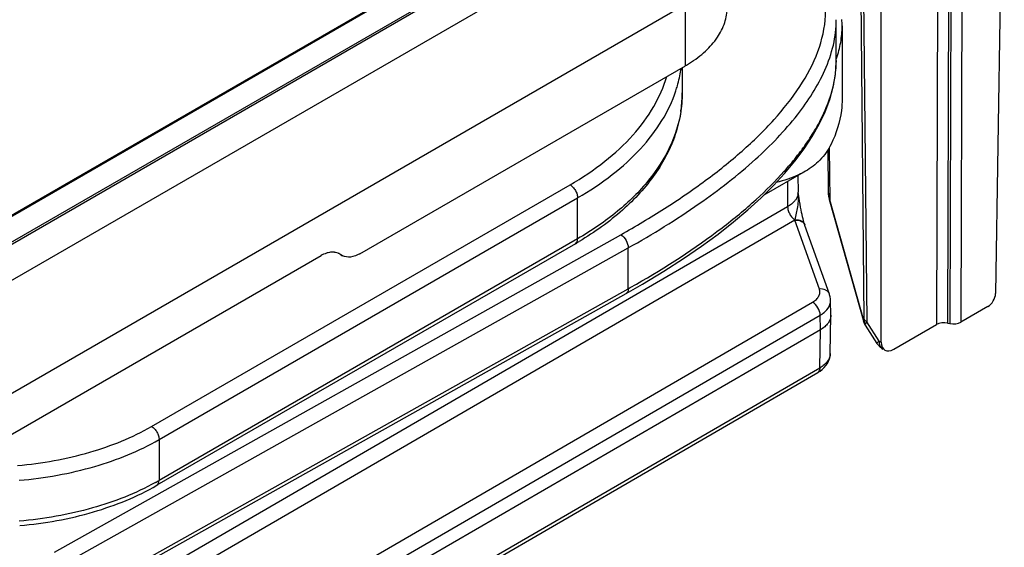
# Model space of a CAD drawing. Units: millimetres. Extents: x 269 to 964, y 945 to 1414.
# Drawn here: x 724 to 752, y 1167 to 1182 of the extents above; entities that cross this region are included whole.
import ezdxf

# ---------------------------------------------------------------- set-up
doc = ezdxf.new("R2010")
doc.units = ezdxf.units.MM
doc.header["$LTSCALE"] = 23.1
doc.layers.add('COMPONENTI_DI_ASSIEME', color=7, linetype='CONTINUOUS')

msp = doc.modelspace()

# ---------------------------------------------------------------- linework, layer by layer
at = {"layer": 'COMPONENTI_DI_ASSIEME', "linetype": 'Continuous'}
for p, q in [((752.036, 1189.982), (751.793, 1173.895)), ((750.869, 1189.308), (750.823, 1173.094)), ((750.184, 1189.239), (750.138, 1173.025)), ((750.496, 1189.28), (750.45, 1173.066)), ((750.557, 1189.267), (750.511, 1173.054)), ((748.593, 1172.534), (748.593, 1188.321)), ((744.382, 1187.708), (716.191, 1171.432)), ((744.382, 1187.676), (716.191, 1171.401)), ((715.918, 1170.528), (744.123, 1186.812)), ((744.04, 1186.696), (715.83, 1170.409)), ((660.291, 1137.34), (743.194, 1185.203)), ((748.001, 1184.084), (748.106, 1173.185)), ((748.079, 1184.007), (748.184, 1173.108)), ((743.108, 1181.988), (663.17, 1135.836)), ((743.108, 1180.273), (743.108, 1181.988)), ((747.333, 1180.414), (747.333, 1181.56)), ((747.494, 1181.385), (747.494, 1179.343)), ((733.994, 1175.011), (743.108, 1180.273)), ((743.02, 1180.223), (743.02, 1179.511)), ((747.333, 1180.414), (747.333, 1180.414)), ((746.43, 1177.942), (746.658, 1178.287)), ((747.115, 1176.702), (747.101, 1177.923)), ((747.133, 1177.975), (747.149, 1176.521)), ((746.467, 1177.319), (745.308, 1176.647)), ((746.257, 1177.197), (746.263, 1176.731)), ((728.164, 1170.176), (739.879, 1176.939)), ((745.963, 1177.026), (745.971, 1176.32)), ((746.263, 1176.731), (746.263, 1176.731)), ((746.291, 1176.565), (746.264, 1176.731)), ((728.376, 1169.808), (740.091, 1176.572)), ((740.091, 1175.429), (740.091, 1176.572)), ((747.134, 1176.531), (747.151, 1176.463)), ((748.102, 1173.144), (747.149, 1176.521)), ((747.151, 1176.463), (748.102, 1173.094)), ((745.971, 1176.32), (727.17, 1165.424)), ((746.173, 1175.948), (722.379, 1162.16)), ((746.859, 1174.021), (746.173, 1175.948)), ((746.456, 1175.804), (746.452, 1175.816)), ((746.452, 1175.816), (746.452, 1175.816)), ((747.141, 1173.877), (746.456, 1175.804)), ((725.448, 1166.658), (741.3, 1175.543)), ((740.029, 1175.291), (728.314, 1168.528)), ((740.091, 1175.429), (728.376, 1168.665)), ((725.657, 1166.289), (741.509, 1175.174)), ((733.459, 1174.976), (733.513, 1174.95)), ((733.513, 1174.95), (733.461, 1174.981)), ((741.509, 1174.031), (741.509, 1175.174)), ((676.041, 1142.124), (732.909, 1174.956)), ((725.595, 1165.008), (741.447, 1173.893)), ((725.657, 1165.146), (741.509, 1174.031)), ((725.641, 1161.469), (746.669, 1173.655)), ((747.178, 1173.29), (747.173, 1173.701)), ((751.579, 1173.53), (750.823, 1173.094)), ((725.853, 1161.104), (746.881, 1173.29)), ((746.886, 1172.879), (746.881, 1173.29)), ((747.165, 1172.22), (747.178, 1173.282)), ((747.178, 1173.29), (747.178, 1173.282)), ((748.125, 1173.035), (748.141, 1173.007)), ((748.536, 1172.567), (748.184, 1173.108)), ((750.45, 1173.066), (750.511, 1173.054)), ((746.886, 1172.879), (723.385, 1159.259)), ((746.874, 1171.817), (746.886, 1172.879)), ((748.141, 1173.007), (748.471, 1172.502)), ((748.943, 1172.335), (750.138, 1173.025)), ((748.536, 1172.567), (748.593, 1172.534)), ((723.318, 1158.067), (746.812, 1171.682)), ((723.38, 1158.202), (746.874, 1171.817)), ((728.376, 1169.808), (728.376, 1168.665))]:
    msp.add_line(p, q, dxfattribs=at)
for points in [[(746.658, 1178.287), (746.854, 1178.633), (747.019, 1178.981), (747.151, 1179.33), (747.248, 1179.679), (747.309, 1180.027), (747.333, 1180.371), (747.333, 1180.414)], [(745.887, 1177.258), (746.173, 1177.599), (746.43, 1177.942)], [(741.447, 1173.893), (741.911, 1174.159), (742.507, 1174.52), (743.058, 1174.876), (743.563, 1175.222), (744.024, 1175.561), (744.456, 1175.9), (744.858, 1176.24), (745.229, 1176.578), (745.573, 1176.917), (745.887, 1177.258)], [(747.115, 1176.702), (747.115, 1176.68), (747.122, 1176.606), (747.134, 1176.531)], [(746.377, 1176.103), (746.363, 1176.168), (746.349, 1176.239), (746.334, 1176.315), (746.32, 1176.395), (746.305, 1176.479), (746.291, 1176.565)], [(746.402, 1175.991), (746.39, 1176.044), (746.377, 1176.103)], [(746.426, 1175.899), (746.415, 1175.942), (746.402, 1175.991)], [(746.452, 1175.816), (746.448, 1175.827), (746.437, 1175.86), (746.426, 1175.899)], [(747.173, 1173.701), (747.17, 1173.749), (747.161, 1173.805), (747.147, 1173.861), (747.141, 1173.877)], [(748.102, 1173.094), (748.112, 1173.065), (748.125, 1173.035)], [(746.94, 1171.772), (746.995, 1171.824), (747.044, 1171.881), (747.085, 1171.942), (747.118, 1172.005), (747.142, 1172.071), (747.158, 1172.138), (747.165, 1172.205), (747.165, 1172.22)], [(746.812, 1171.682), (746.877, 1171.723), (746.94, 1171.772)]]:
    msp.add_lwpolyline(points, dxfattribs=at)
for centre, radius, start, end in [((744.798, 1181.386), 2.697, 350.1218, 359.9703), ((744.821, 1181.384), 2.673, 0.0022, 3.966), ((744.639, 1181.417), 2.859, 340.698, 350.0561), ((739.626, 1180.66), 3.395, 351.3838, 352.2758), ((741.292, 1183.42), 3.633, 299.9906, 302.0514), ((744.352, 1180.417), 2.981, 353.3375, 358.9633), ((744.467, 1180.413), 2.867, 358.9986, 0.0123), ((744.032, 1180.459), 3.304, 349.1608, 350.6182), ((744.159, 1180.438), 3.175, 350.6108, 353.3587), ((739.677, 1179.511), 3.343, 356.1784, 359.9983), ((739.65, 1179.513), 3.37, 351.959, 356.1739), ((739.621, 1179.517), 3.399, 351.1295, 351.9625), ((740.699, 1182.111), 7.051, 323.0112, 325.7268), ((745.925, 1176.727), 0.337, 350.9402, 0.6251), ((744.733, 1176.291), 1.48, 346.6161, 347.0442), ((746.27, 1175.738), 0.197, 19.6062, 23.1717), ((735.374, 1183.355), 9.311, 299.9985, 300.7716), ((733.235, 1174.652), 0.401, 79.0117, 80.7583), ((733.244, 1174.684), 0.368, 63.1293, 67.5894), ((733.246, 1174.687), 0.365, 53.8166, 63.116), ((727.701, 1198.669), 28.244, 299.2687, 299.7975), ((748.218, 1173.114), 0.12, 165.5673, 169.9871), ((748.892, 1172.776), 0.502, 213.1334, 225.5884), ((748.891, 1172.775), 0.501, 225.5705, 231.8138), ((748.889, 1172.774), 0.499, 231.8365, 239.9997), ((725.034, 1174.455), 6.685, 298.9727, 299.997)]:
    msp.add_arc(centre, radius, start, end, dxfattribs=at)
for centre, major_axis, ratio, start_param, end_param in [((751.58, 1173.774), (0.152, 0.259), 0.572292, -2.351919, -0.78985), ((750.35, 1172.903), (0.3, 0), 0.57737, 7.513344, 8.639383), ((750.611, 1173.217), (0.3, 0), 0.57737, 4.371752, 5.49779), ((748.946, 1172.742), (0.253, 0.431), 0.572292, 2.369196, 3.931266)]:
    msp.add_ellipse(centre, major_axis=major_axis, ratio=ratio, start_param=start_param, end_param=end_param, dxfattribs=at)
for points, knots in [([(741.3, 1175.543), (741.716, 1175.776), (742.521, 1176.255), (743.66, 1177.03), (744.691, 1177.853), (745.591, 1178.726), (746.327, 1179.65), (746.852, 1180.63), (747.054, 1181.504), (747.022, 1182.195), (746.938, 1182.531), (746.879, 1182.694)], [0, 0, 0, 0, 0.146987, 0.288803, 0.424653, 0.55362, 0.674791, 0.78777, 0.894056, 0.946524, 1, 1, 1, 1]), ([(743.22, 1180.341), (743.38, 1180.441), (743.669, 1180.655), (744.013, 1181.041), (744.229, 1181.462), (744.279, 1181.762), (744.279, 1181.906)], [0, 0, 0, 0, 0.287487, 0.545916, 0.779988, 1, 1, 1, 1]), ([(747.012, 1180.147), (747.112, 1180.374), (747.272, 1180.834), (747.333, 1181.32), (747.333, 1181.557)], [0, 0, 0, 0, 0.511347, 1, 1, 1, 1]), ([(739.879, 1176.939), (740.218, 1177.135), (740.846, 1177.553), (741.645, 1178.288), (742.241, 1179.09), (742.5, 1179.676), (742.585, 1179.969)], [0, 0, 0, 0, 0.282896, 0.542376, 0.779931, 1, 1, 1, 1]), ([(741.509, 1175.174), (742.19, 1175.555), (743.427, 1176.314), (745.025, 1177.557), (746.233, 1178.799), (746.814, 1179.7), (747.012, 1180.147)], [0, 0, 0, 0, 0.311274, 0.577511, 0.805166, 1, 1, 1, 1]), ([(742.841, 1179.567), (742.857, 1179.615), (742.916, 1179.806), (742.96, 1180.003), (742.982, 1180.151)], [0, 0, 0, 0, 0.252778, 1, 1, 1, 1]), ([(746.526, 1178.14), (746.619, 1178.278), (746.949, 1178.803), (747.192, 1179.391), (747.277, 1179.837)], [0, 0, 0, 0, 0.267954, 1, 1, 1, 1]), ([(740.091, 1176.572), (740.429, 1176.767), (741.055, 1177.182), (741.858, 1177.907), (742.468, 1178.698), (742.745, 1179.277), (742.841, 1179.567)], [0, 0, 0, 0, 0.281784, 0.541128, 0.779244, 1, 1, 1, 1]), ([(743.02, 1179.511), (743.02, 1179.315), (742.987, 1178.92), (742.788, 1178.133), (742.283, 1177.176), (741.348, 1176.165), (740.566, 1175.61), (740.137, 1175.355)], [0, 0, 0, 0, 0.111216, 0.223966, 0.459412, 0.716427, 1, 1, 1, 1]), ([(747.494, 1179.343), (747.494, 1179.236), (747.468, 1178.799), (747.333, 1178.371), (747.187, 1178.075)], [0, 0, 0, 0, 0.245111, 1, 1, 1, 1]), ([(742.98, 1178.993), (742.927, 1178.653), (742.706, 1177.96), (742.087, 1177.007), (741.2, 1176.14), (740.482, 1175.655), (740.091, 1175.429)], [0, 0, 0, 0, 0.21835, 0.453928, 0.71359, 1, 1, 1, 1]), ([(747.187, 1178.075), (747.107, 1177.913), (746.901, 1177.618), (746.615, 1177.404), (746.467, 1177.319)], [0, 0, 0, 0, 0.514246, 1, 1, 1, 1]), ([(745.877, 1177.319), (745.918, 1177.364), (746.075, 1177.543), (746.225, 1177.728), (746.331, 1177.869)], [0, 0, 0, 0, 0.256565, 1, 1, 1, 1]), ([(741.736, 1174.159), (742.567, 1174.635), (743.724, 1175.377), (745.069, 1176.487), (745.628, 1177.041), (745.877, 1177.319)], [0, 0, 0, 0, 0.549366, 0.785853, 1, 1, 1, 1]), ([(746.467, 1177.319), (746.407, 1177.284), (746.147, 1177.149), (745.868, 1177.058), (745.653, 1177.003)], [0, 0, 0, 0, 0.23851, 1, 1, 1, 1]), ([(739.879, 1176.939), (739.909, 1176.922), (739.966, 1176.874), (740.033, 1176.783), (740.078, 1176.68), (740.091, 1176.607), (740.091, 1176.572)], [0, 0, 0, 0, 0.237218, 0.499999, 0.762781, 1, 1, 1, 1]), ([(746.176, 1175.959), (746.204, 1176.081), (746.252, 1176.268), (746.28, 1176.527), (746.273, 1176.664), (746.264, 1176.731)], [0, 0, 0, 0, 0.479218, 0.738773, 1, 1, 1, 1]), ([(746.258, 1176.674), (746.257, 1176.664), (746.248, 1176.622), (746.232, 1176.582), (746.216, 1176.553)], [0, 0, 0, 0, 0.243986, 1, 1, 1, 1]), ([(747.125, 1176.607), (747.124, 1176.615), (747.118, 1176.647), (747.115, 1176.678), (747.115, 1176.702)], [0, 0, 0, 0, 0.257725, 1, 1, 1, 1]), ([(746.216, 1176.553), (746.204, 1176.531), (746.14, 1176.436), (746.047, 1176.364), (745.971, 1176.32)], [0, 0, 0, 0, 0.226343, 1, 1, 1, 1]), ([(745.971, 1176.32), (745.971, 1176.286), (745.984, 1176.215), (746.028, 1176.114), (746.092, 1176.025), (746.147, 1175.977), (746.176, 1175.959)], [0, 0, 0, 0, 0.236427, 0.498135, 0.760859, 1, 1, 1, 1]), ([(746.176, 1175.959), (746.206, 1175.962), (746.266, 1175.961), (746.35, 1175.935), (746.416, 1175.886), (746.443, 1175.84), (746.451, 1175.816)], [0, 0, 0, 0, 0.275498, 0.534587, 0.773508, 1, 1, 1, 1]), ([(746.273, 1175.946), (746.312, 1175.939), (746.386, 1175.91), (746.437, 1175.849), (746.451, 1175.815)], [0, 0, 0, 0, 0.52248, 1, 1, 1, 1]), ([(741.3, 1175.543), (741.363, 1175.506), (741.461, 1175.39), (741.509, 1175.246), (741.509, 1175.174)], [0, 0, 0, 0, 0.49903, 1, 1, 1, 1]), ([(740.029, 1175.291), (740.049, 1175.303), (740.084, 1175.347), (740.091, 1175.4), (740.091, 1175.429)], [0, 0, 0, 0, 0.44925, 1, 1, 1, 1]), ([(733.109, 1175.039), (733.093, 1175.035), (733.023, 1175.015), (732.957, 1174.984), (732.909, 1174.956)], [0, 0, 0, 0, 0.2358, 1, 1, 1, 1]), ([(733.3, 1175.048), (733.29, 1175.05), (733.248, 1175.055), (733.206, 1175.054), (733.175, 1175.05)], [0, 0, 0, 0, 0.242096, 1, 1, 1, 1]), ([(733.994, 1175.011), (733.915, 1174.966), (733.757, 1174.899), (733.58, 1174.917), (733.513, 1174.95)], [0, 0, 0, 0, 0.54925, 1, 1, 1, 1]), ([(741.509, 1174.031), (741.509, 1174.002), (741.502, 1173.949), (741.467, 1173.905), (741.447, 1173.893)], [0, 0, 0, 0, 0.552415, 1, 1, 1, 1]), ([(746.669, 1173.655), (746.707, 1173.677), (746.774, 1173.725), (746.848, 1173.817), (746.88, 1173.921), (746.87, 1173.99), (746.859, 1174.021)], [0, 0, 0, 0, 0.293649, 0.548879, 0.776765, 1, 1, 1, 1]), ([(747.141, 1173.877), (747.133, 1173.901), (747.104, 1173.948), (747.011, 1174.016), (746.918, 1174.028), (746.859, 1174.021)], [0, 0, 0, 0, 0.229722, 0.470976, 1, 1, 1, 1]), ([(746.881, 1173.29), (746.881, 1173.362), (746.831, 1173.505), (746.732, 1173.619), (746.669, 1173.655)], [0, 0, 0, 0, 0.500445, 1, 1, 1, 1]), ([(747.104, 1173.487), (747.126, 1173.52), (747.161, 1173.588), (747.173, 1173.664), (747.173, 1173.701)], [0, 0, 0, 0, 0.515627, 1, 1, 1, 1]), ([(746.881, 1173.29), (746.905, 1173.303), (746.989, 1173.357), (747.064, 1173.427), (747.104, 1173.487)], [0, 0, 0, 0, 0.27254, 1, 1, 1, 1]), ([(747.178, 1173.282), (747.177, 1173.244), (747.163, 1173.166), (747.102, 1173.057), (747.008, 1172.958), (746.93, 1172.904), (746.886, 1172.879)], [0, 0, 0, 0, 0.218012, 0.45132, 0.710906, 1, 1, 1, 1]), ([(748.106, 1173.185), (748.106, 1173.181), (748.106, 1173.167), (748.106, 1173.153), (748.102, 1173.144)], [0, 0, 0, 0, 0.306643, 1, 1, 1, 1]), ([(748.106, 1173.186), (748.11, 1173.178), (748.129, 1173.146), (748.159, 1173.122), (748.184, 1173.108)], [0, 0, 0, 0, 0.224941, 1, 1, 1, 1]), ([(748.15, 1173.041), (748.148, 1173.038), (748.142, 1173.028), (748.137, 1173.014), (748.141, 1173.007)], [0, 0, 0, 0, 0.351346, 1, 1, 1, 1]), ([(748.184, 1173.108), (748.181, 1173.101), (748.171, 1173.078), (748.16, 1173.055), (748.15, 1173.041)], [0, 0, 0, 0, 0.30725, 1, 1, 1, 1]), ([(748.471, 1172.502), (748.469, 1172.504), (748.475, 1172.513), (748.487, 1172.525), (748.509, 1172.545), (748.526, 1172.559), (748.536, 1172.567)], [0, 0, 0, 0, 0.082199, 0.275449, 0.583953, 1, 1, 1, 1]), ([(747.165, 1172.22), (747.165, 1172.183), (747.15, 1172.104), (747.09, 1171.995), (746.996, 1171.896), (746.917, 1171.842), (746.874, 1171.817)], [0, 0, 0, 0, 0.218208, 0.45157, 0.711074, 1, 1, 1, 1]), ([(748.64, 1172.342), (748.618, 1172.354), (748.578, 1172.392), (748.556, 1172.442), (748.549, 1172.469)], [0, 0, 0, 0, 0.472258, 1, 1, 1, 1]), ([(746.874, 1171.817), (746.874, 1171.789), (746.866, 1171.736), (746.832, 1171.693), (746.812, 1171.682)], [0, 0, 0, 0, 0.549715, 1, 1, 1, 1]), ([(724.417, 1169.085), (725.101, 1169.144), (726.397, 1169.373), (727.625, 1169.865), (728.164, 1170.176)], [0, 0, 0, 0, 0.524597, 1, 1, 1, 1]), ([(728.164, 1170.176), (728.194, 1170.158), (728.251, 1170.11), (728.318, 1170.02), (728.363, 1169.916), (728.376, 1169.843), (728.376, 1169.808)], [0, 0, 0, 0, 0.237218, 0.499999, 0.762781, 1, 1, 1, 1]), ([(724.461, 1168.669), (725.176, 1168.731), (726.53, 1168.97), (727.813, 1169.483), (728.376, 1169.808)], [0, 0, 0, 0, 0.524597, 1, 1, 1, 1]), ([(728.314, 1168.528), (728.334, 1168.54), (728.369, 1168.583), (728.376, 1168.637), (728.376, 1168.665)], [0, 0, 0, 0, 0.44925, 1, 1, 1, 1]), ([(728.272, 1168.606), (727.719, 1168.3), (726.469, 1167.814), (725.153, 1167.586), (724.461, 1167.526)], [0, 0, 0, 0, 0.47673, 1, 1, 1, 1]), ([(724.474, 1167.401), (725.173, 1167.463), (726.501, 1167.701), (727.76, 1168.208), (728.314, 1168.528)], [0, 0, 0, 0, 0.522861, 1, 1, 1, 1])]:
    msp.add_open_spline(points, degree=3, knots=knots, dxfattribs=at)
for points in [[(747.149, 1176.521), (747.139, 1176.549), (747.131, 1176.578), (747.125, 1176.607)], [(747.149, 1176.521), (747.146, 1176.502), (747.146, 1176.482), (747.151, 1176.463)], [(746.173, 1175.948), (746.206, 1175.952), (746.24, 1175.952), (746.273, 1175.946)], [(733.175, 1175.05), (733.153, 1175.048), (733.131, 1175.044), (733.109, 1175.039)], [(733.385, 1175.024), (733.361, 1175.034), (733.337, 1175.041), (733.312, 1175.046)], [(748.102, 1173.094), (748.098, 1173.107), (748.098, 1173.122), (748.1, 1173.135)], [(748.102, 1173.144), (748.111, 1173.107), (748.128, 1173.072), (748.15, 1173.041)], [(748.54, 1172.516), (748.537, 1172.533), (748.536, 1172.55), (748.536, 1172.567)], [(748.549, 1172.469), (748.545, 1172.485), (748.542, 1172.5), (748.54, 1172.516)]]:
    msp.add_open_spline(points, degree=3, dxfattribs=at)

doc.saveas('drawing.dxf')
